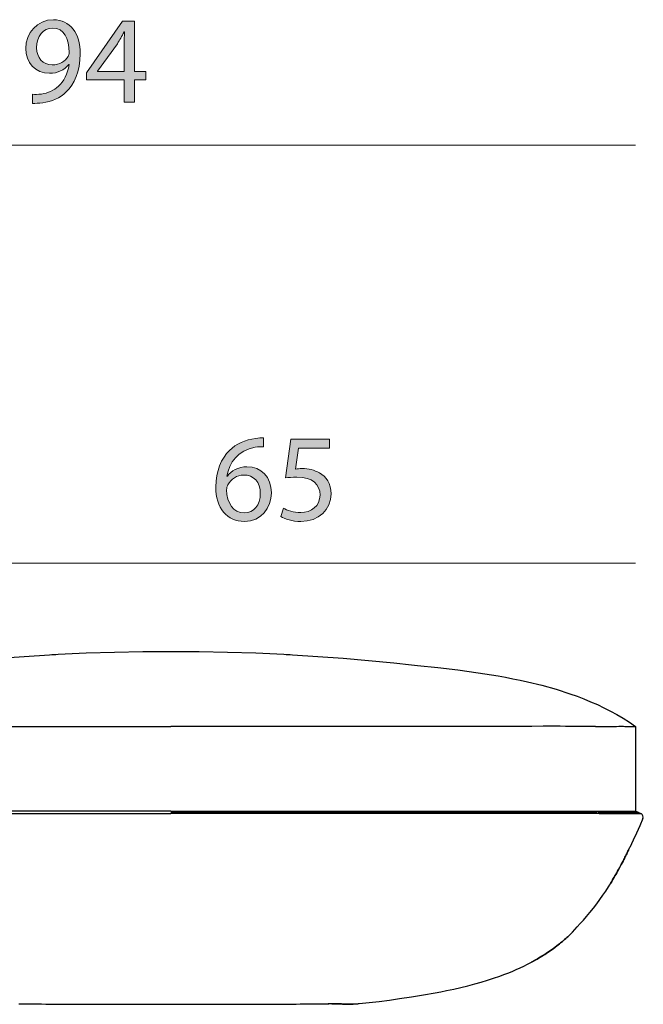
# Model space of a CAD drawing. Units: millimetres. Extents: x -780 to 1225, y -1416 to 360.
# Drawn here: x -214 to -150, y -477 to -376 of the extents above; entities that cross this region are included whole.
import ezdxf

# ---------------------------------------------------------------- set-up
doc = ezdxf.new("R2010")
doc.units = ezdxf.units.MM
doc.header["$MEASUREMENT"] = 0
doc.layers.add('Livello 2', color=7, linetype='Continuous', lineweight=0)

# ---------------------------------------------------------------- blocks, each defined once
blk = doc.blocks.new('Block_38')
at = {"layer": 'Livello 2', "true_color": 0x1d1d1b, "transparency": 33554687}
h = blk.add_hatch(color=250, dxfattribs=at)
h.dxf.hatch_style = 2
edge = h.paths.add_edge_path()
edge.add_spline(control_points=[(-189.47, -424.87), (-189.47, -423.68), (-190.15, -422.97), (-191.19, -422.97), (-191.86, -422.97), (-192.49, -423.39), (-192.8, -423.99), (-192.87, -424.12), (-192.93, -424.28), (-192.93, -424.49), (-192.9, -425.86), (-192.27, -426.87), (-191.1, -426.87), (-190.12, -426.87), (-189.47, -426.06), (-189.47, -424.87)], knot_values=[0, 0, 0, 0, 1, 1, 1, 2, 2, 2, 3, 3, 3, 4, 4, 4, 5, 5, 5, 5], degree=3, periodic=0)
edge = h.paths.add_edge_path()
edge.add_spline(control_points=[(-189.15, -420.07), (-189.38, -420.06), (-189.67, -420.07), (-189.99, -420.12), (-191.76, -420.42), (-192.7, -421.71), (-192.89, -423.08), (-192.89, -423.08), (-192.85, -423.08), (-192.85, -423.08), (-192.45, -422.56), (-191.76, -422.12), (-190.84, -422.12), (-189.37, -422.12), (-188.33, -423.18), (-188.33, -424.81), (-188.33, -426.33), (-189.37, -427.74), (-191.1, -427.74), (-192.87, -427.74), (-194.04, -426.36), (-194.04, -424.19), (-194.04, -422.56), (-193.45, -421.26), (-192.63, -420.44), (-191.94, -419.77), (-191.02, -419.34), (-189.97, -419.22), (-189.64, -419.16), (-189.35, -419.15), (-189.15, -419.15), (-189.15, -419.15), (-189.15, -420.07), (-189.15, -420.07)], knot_values=[0, 0, 0, 0, 1, 1, 1, 2, 2, 2, 3, 3, 3, 4, 4, 4, 5, 5, 5, 6, 6, 6, 7, 7, 7, 8, 8, 8, 9, 9, 9, 10, 10, 10, 11, 11, 11, 11], degree=3, periodic=0)
h = blk.add_hatch(color=250, dxfattribs=at)
h.dxf.hatch_style = 2
edge = h.paths.add_edge_path()
edge.add_spline(control_points=[(-182.37, -420.23), (-182.37, -420.23), (-185.54, -420.23), (-185.54, -420.23), (-185.54, -420.23), (-185.86, -422.36), (-185.86, -422.36), (-185.67, -422.34), (-185.49, -422.31), (-185.18, -422.31), (-184.54, -422.31), (-183.9, -422.45), (-183.39, -422.76), (-182.74, -423.13), (-182.2, -423.85), (-182.2, -424.9), (-182.2, -426.52), (-183.49, -427.74), (-185.3, -427.74), (-186.21, -427.74), (-186.97, -427.48), (-187.37, -427.23), (-187.37, -427.23), (-187.09, -426.37), (-187.09, -426.37), (-186.74, -426.58), (-186.06, -426.83), (-185.31, -426.83), (-184.25, -426.83), (-183.34, -426.14), (-183.34, -425.03), (-183.35, -423.95), (-184.07, -423.18), (-185.73, -423.18), (-186.21, -423.18), (-186.58, -423.23), (-186.88, -423.27), (-186.88, -423.27), (-186.35, -419.28), (-186.35, -419.28), (-186.35, -419.28), (-182.37, -419.28), (-182.37, -419.28), (-182.37, -419.28), (-182.37, -420.23), (-182.37, -420.23)], knot_values=[0, 0, 0, 0, 1, 1, 1, 2, 2, 2, 3, 3, 3, 4, 4, 4, 5, 5, 5, 6, 6, 6, 7, 7, 7, 8, 8, 8, 9, 9, 9, 10, 10, 10, 11, 11, 11, 12, 12, 12, 13, 13, 13, 14, 14, 14, 15, 15, 15, 15], degree=3, periodic=0)
at = {"layer": 'Livello 2'}
for points, knots in [([(-189.15, -420.07), (-189.38, -420.06), (-189.67, -420.07), (-189.99, -420.12), (-191.76, -420.42), (-192.7, -421.71), (-192.89, -423.08), (-192.89, -423.08), (-192.85, -423.08), (-192.85, -423.08), (-192.45, -422.56), (-191.76, -422.12), (-190.84, -422.12), (-189.37, -422.12), (-188.33, -423.18), (-188.33, -424.81), (-188.33, -426.33), (-189.37, -427.74), (-191.1, -427.74), (-192.87, -427.74), (-194.04, -426.36), (-194.04, -424.19), (-194.04, -422.56), (-193.45, -421.26), (-192.63, -420.44), (-191.94, -419.77), (-191.02, -419.34), (-189.97, -419.22), (-189.64, -419.16), (-189.35, -419.15), (-189.15, -419.15), (-189.15, -419.15), (-189.15, -420.07), (-189.15, -420.07)], [0, 0, 0, 0, 1, 1, 1, 2, 2, 2, 3, 3, 3, 4, 4, 4, 5, 5, 5, 6, 6, 6, 7, 7, 7, 8, 8, 8, 9, 9, 9, 10, 10, 10, 11, 11, 11, 11]), ([(-182.37, -420.23), (-182.37, -420.23), (-185.54, -420.23), (-185.54, -420.23), (-185.54, -420.23), (-185.86, -422.36), (-185.86, -422.36), (-185.67, -422.34), (-185.49, -422.31), (-185.18, -422.31), (-184.54, -422.31), (-183.9, -422.45), (-183.39, -422.76), (-182.74, -423.13), (-182.2, -423.85), (-182.2, -424.9), (-182.2, -426.52), (-183.49, -427.74), (-185.3, -427.74), (-186.21, -427.74), (-186.97, -427.48), (-187.37, -427.23), (-187.37, -427.23), (-187.09, -426.37), (-187.09, -426.37), (-186.74, -426.58), (-186.06, -426.83), (-185.31, -426.83), (-184.25, -426.83), (-183.34, -426.14), (-183.34, -425.03), (-183.35, -423.95), (-184.07, -423.18), (-185.73, -423.18), (-186.21, -423.18), (-186.58, -423.23), (-186.88, -423.27), (-186.88, -423.27), (-186.35, -419.28), (-186.35, -419.28), (-186.35, -419.28), (-182.37, -419.28), (-182.37, -419.28), (-182.37, -419.28), (-182.37, -420.23), (-182.37, -420.23)], [0, 0, 0, 0, 1, 1, 1, 2, 2, 2, 3, 3, 3, 4, 4, 4, 5, 5, 5, 6, 6, 6, 7, 7, 7, 8, 8, 8, 9, 9, 9, 10, 10, 10, 11, 11, 11, 12, 12, 12, 13, 13, 13, 14, 14, 14, 15, 15, 15, 15]), ([(-189.47, -424.87), (-189.47, -423.68), (-190.15, -422.97), (-191.19, -422.97), (-191.86, -422.97), (-192.49, -423.39), (-192.8, -423.99), (-192.87, -424.12), (-192.93, -424.28), (-192.93, -424.49), (-192.9, -425.86), (-192.27, -426.87), (-191.1, -426.87), (-190.12, -426.87), (-189.47, -426.06), (-189.47, -424.87)], [0, 0, 0, 0, 1, 1, 1, 2, 2, 2, 3, 3, 3, 4, 4, 4, 5, 5, 5, 5])]:
    blk.add_open_spline(points, degree=3, knots=knots, dxfattribs=at)
blk = doc.blocks.new('Block_39')
at = {"layer": 'Livello 2', "true_color": 0x1d1d1b, "transparency": 33554687}
h = blk.add_hatch(color=250, dxfattribs=at)
h.dxf.hatch_style = 2
edge = h.paths.add_edge_path()
edge.add_spline(control_points=[(-212.43, -379.09), (-212.43, -380.12), (-211.8, -380.85), (-210.83, -380.85), (-210.07, -380.85), (-209.49, -380.48), (-209.19, -379.98), (-209.13, -379.88), (-209.09, -379.75), (-209.09, -379.57), (-209.09, -378.15), (-209.61, -377.07), (-210.79, -377.07), (-211.75, -377.07), (-212.43, -377.91), (-212.43, -379.09)], knot_values=[0, 0, 0, 0, 1, 1, 1, 2, 2, 2, 3, 3, 3, 4, 4, 4, 5, 5, 5, 5], degree=3, periodic=0)
edge = h.paths.add_edge_path()
edge.add_spline(control_points=[(-212.84, -383.87), (-212.6, -383.9), (-212.31, -383.87), (-211.93, -383.84), (-211.28, -383.75), (-210.66, -383.48), (-210.19, -383.03), (-209.64, -382.53), (-209.24, -381.8), (-209.09, -380.82), (-209.09, -380.82), (-209.13, -380.82), (-209.13, -380.82), (-209.59, -381.38), (-210.25, -381.71), (-211.09, -381.71), (-212.58, -381.71), (-213.54, -380.59), (-213.54, -379.16), (-213.54, -377.59), (-212.4, -376.21), (-210.7, -376.21), (-209, -376.21), (-207.95, -377.59), (-207.95, -379.71), (-207.95, -381.55), (-208.56, -382.83), (-209.38, -383.62), (-210.02, -384.25), (-210.91, -384.63), (-211.8, -384.73), (-212.21, -384.8), (-212.57, -384.81), (-212.84, -384.8), (-212.84, -384.8), (-212.84, -383.87), (-212.84, -383.87)], knot_values=[0, 0, 0, 0, 1, 1, 1, 2, 2, 2, 3, 3, 3, 4, 4, 4, 5, 5, 5, 6, 6, 6, 7, 7, 7, 8, 8, 8, 9, 9, 9, 10, 10, 10, 11, 11, 11, 12, 12, 12, 12], degree=3, periodic=0)
h = blk.add_hatch(color=250, dxfattribs=at)
h.dxf.hatch_style = 2
edge = h.paths.add_edge_path()
edge.add_spline(control_points=[(-203.44, -381.52), (-203.44, -381.52), (-203.44, -378.74), (-203.44, -378.74), (-203.44, -378.31), (-203.43, -377.87), (-203.4, -377.44), (-203.4, -377.44), (-203.44, -377.44), (-203.44, -377.44), (-203.7, -377.92), (-203.9, -378.28), (-204.13, -378.67), (-204.13, -378.67), (-206.17, -381.49), (-206.17, -381.49), (-206.17, -381.49), (-206.17, -381.52), (-206.17, -381.52), (-206.17, -381.52), (-203.44, -381.52), (-203.44, -381.52)], knot_values=[0, 0, 0, 0, 1, 1, 1, 2, 2, 2, 3, 3, 3, 4, 4, 4, 5, 5, 5, 6, 6, 6, 7, 7, 7, 7], degree=3, periodic=0)
edge = h.paths.add_edge_path()
edge.add_spline(control_points=[(-203.44, -384.67), (-203.44, -384.67), (-203.44, -382.4), (-203.44, -382.4), (-203.44, -382.4), (-207.31, -382.4), (-207.31, -382.4), (-207.31, -382.4), (-207.31, -381.66), (-207.31, -381.66), (-207.31, -381.66), (-203.6, -376.35), (-203.6, -376.35), (-203.6, -376.35), (-202.38, -376.35), (-202.38, -376.35), (-202.38, -376.35), (-202.38, -381.52), (-202.38, -381.52), (-202.38, -381.52), (-201.22, -381.52), (-201.22, -381.52), (-201.22, -381.52), (-201.22, -382.4), (-201.22, -382.4), (-201.22, -382.4), (-202.38, -382.4), (-202.38, -382.4), (-202.38, -382.4), (-202.38, -384.67), (-202.38, -384.67), (-202.38, -384.67), (-203.44, -384.67), (-203.44, -384.67)], knot_values=[0, 0, 0, 0, 1, 1, 1, 2, 2, 2, 3, 3, 3, 4, 4, 4, 5, 5, 5, 6, 6, 6, 7, 7, 7, 8, 8, 8, 9, 9, 9, 10, 10, 10, 11, 11, 11, 11], degree=3, periodic=0)
at = {"layer": 'Livello 2'}
for points, knots in [([(-212.84, -383.87), (-212.6, -383.9), (-212.31, -383.87), (-211.93, -383.84), (-211.28, -383.75), (-210.66, -383.48), (-210.19, -383.03), (-209.64, -382.53), (-209.24, -381.8), (-209.09, -380.82), (-209.09, -380.82), (-209.13, -380.82), (-209.13, -380.82), (-209.59, -381.38), (-210.25, -381.71), (-211.09, -381.71), (-212.58, -381.71), (-213.54, -380.59), (-213.54, -379.16), (-213.54, -377.59), (-212.4, -376.21), (-210.7, -376.21), (-209, -376.21), (-207.95, -377.59), (-207.95, -379.71), (-207.95, -381.55), (-208.56, -382.83), (-209.38, -383.62), (-210.02, -384.25), (-210.91, -384.63), (-211.8, -384.73), (-212.21, -384.8), (-212.57, -384.81), (-212.84, -384.8), (-212.84, -384.8), (-212.84, -383.87), (-212.84, -383.87)], [0, 0, 0, 0, 1, 1, 1, 2, 2, 2, 3, 3, 3, 4, 4, 4, 5, 5, 5, 6, 6, 6, 7, 7, 7, 8, 8, 8, 9, 9, 9, 10, 10, 10, 11, 11, 11, 12, 12, 12, 12]), ([(-212.43, -379.09), (-212.43, -380.12), (-211.8, -380.85), (-210.83, -380.85), (-210.07, -380.85), (-209.49, -380.48), (-209.19, -379.98), (-209.13, -379.88), (-209.09, -379.75), (-209.09, -379.57), (-209.09, -378.15), (-209.61, -377.07), (-210.79, -377.07), (-211.75, -377.07), (-212.43, -377.91), (-212.43, -379.09)], [0, 0, 0, 0, 1, 1, 1, 2, 2, 2, 3, 3, 3, 4, 4, 4, 5, 5, 5, 5]), ([(-203.44, -384.67), (-203.44, -384.67), (-203.44, -382.4), (-203.44, -382.4), (-203.44, -382.4), (-207.31, -382.4), (-207.31, -382.4), (-207.31, -382.4), (-207.31, -381.66), (-207.31, -381.66), (-207.31, -381.66), (-203.6, -376.35), (-203.6, -376.35), (-203.6, -376.35), (-202.38, -376.35), (-202.38, -376.35), (-202.38, -376.35), (-202.38, -381.52), (-202.38, -381.52), (-202.38, -381.52), (-201.22, -381.52), (-201.22, -381.52), (-201.22, -381.52), (-201.22, -382.4), (-201.22, -382.4), (-201.22, -382.4), (-202.38, -382.4), (-202.38, -382.4), (-202.38, -382.4), (-202.38, -384.67), (-202.38, -384.67), (-202.38, -384.67), (-203.44, -384.67), (-203.44, -384.67)], [0, 0, 0, 0, 1, 1, 1, 2, 2, 2, 3, 3, 3, 4, 4, 4, 5, 5, 5, 6, 6, 6, 7, 7, 7, 8, 8, 8, 9, 9, 9, 10, 10, 10, 11, 11, 11, 11]), ([(-203.44, -381.52), (-203.44, -381.52), (-203.44, -378.74), (-203.44, -378.74), (-203.44, -378.31), (-203.43, -377.87), (-203.4, -377.44), (-203.4, -377.44), (-203.44, -377.44), (-203.44, -377.44), (-203.7, -377.92), (-203.9, -378.28), (-204.13, -378.67), (-204.13, -378.67), (-206.17, -381.49), (-206.17, -381.49), (-206.17, -381.49), (-206.17, -381.52), (-206.17, -381.52), (-206.17, -381.52), (-203.44, -381.52), (-203.44, -381.52)], [0, 0, 0, 0, 1, 1, 1, 2, 2, 2, 3, 3, 3, 4, 4, 4, 5, 5, 5, 6, 6, 6, 7, 7, 7, 7])]:
    blk.add_open_spline(points, degree=3, knots=knots, dxfattribs=at)

msp = doc.modelspace()

# ---------------------------------------------------------------- linework, layer by layer
at = {"layer": 'Livello 2', "color": 18, "lineweight": 18, "true_color": 0x010101}
for p, q in [((-264.27, -389.08), (-150.97, -389.08)), ((-234.28, -432.01), (-150.97, -432.01))]:
    msp.add_line(p, q, dxfattribs=at)
at = {"layer": 'Livello 2', "color": 18, "lineweight": 25, "true_color": 0x010101}
for p, q in [((-150.97, -448.79), (-150.97, -457.51)), ((-150.97, -448.79), (-150.97, -457.51)), ((-150.67, -457.64), (-150.97, -457.51)), ((-150.67, -457.64), (-150.97, -457.51)), ((-150.67, -457.64), (-150.4, -457.75)), ((-150.67, -457.64), (-150.4, -457.75)), ((-150.4, -457.75), (-150.4, -457.75)), ((-150.4, -457.75), (-150.4, -457.75))]:
    msp.add_line(p, q, dxfattribs=at)
for points in [[(-216.3, -441.79), (-213.69, -441.6), (-211.09, -441.43), (-210.87, -441.42), (-210.65, -441.4), (-210.44, -441.39), (-210.22, -441.38), (-207.33, -441.25), (-204.43, -441.15), (-201.53, -441.1), (-198.64, -441.08)], [(-216.3, -441.79), (-213.69, -441.6), (-211.09, -441.43), (-210.87, -441.42), (-210.65, -441.4), (-210.44, -441.39), (-210.22, -441.38), (-207.33, -441.25), (-204.43, -441.15), (-201.53, -441.1), (-198.64, -441.08)], [(-198.64, -441.08), (-195.74, -441.1), (-192.84, -441.15), (-189.94, -441.25), (-187.05, -441.38), (-186.83, -441.39), (-186.62, -441.4), (-186.4, -441.42), (-186.18, -441.43), (-183.58, -441.6), (-180.97, -441.79), (-178.37, -442.02), (-175.77, -442.27), (-175.16, -442.33), (-174.56, -442.39), (-173.95, -442.45), (-173.34, -442.52), (-171.27, -442.74), (-169.19, -442.99), (-167.12, -443.28), (-165.06, -443.61), (-164.31, -443.75), (-163.55, -443.89), (-162.8, -444.05), (-162.05, -444.21), (-160.58, -444.57), (-159.12, -444.98), (-157.69, -445.44), (-156.97, -445.69), (-156.27, -445.96), (-155.57, -446.25), (-154.88, -446.55), (-154.21, -446.87), (-153.54, -447.21), (-152.88, -447.58), (-152.23, -447.96), (-151.59, -448.36), (-150.97, -448.79)], [(-198.64, -441.08), (-195.74, -441.1), (-192.84, -441.15), (-189.94, -441.25), (-187.05, -441.38), (-186.83, -441.39), (-186.62, -441.4), (-186.4, -441.42), (-186.18, -441.43), (-183.58, -441.6), (-180.97, -441.79), (-178.37, -442.02), (-175.77, -442.27), (-175.16, -442.33), (-174.56, -442.39), (-173.95, -442.45), (-173.34, -442.52), (-171.27, -442.74), (-169.19, -442.99), (-167.12, -443.28), (-165.06, -443.61), (-164.31, -443.75), (-163.55, -443.89), (-162.8, -444.05), (-162.05, -444.21), (-160.58, -444.57), (-159.12, -444.98), (-157.69, -445.44), (-156.97, -445.69), (-156.27, -445.96), (-155.57, -446.25), (-154.88, -446.55), (-154.21, -446.87), (-153.54, -447.21), (-152.88, -447.58), (-152.23, -447.96), (-151.59, -448.36), (-150.97, -448.79)], [(-216.11, -448.79), (-213.35, -448.79), (-210.55, -448.79), (-207.56, -448.79), (-204.61, -448.79), (-201.64, -448.79), (-198.64, -448.79)], [(-155.06, -448.79), (-155.76, -448.79), (-156.51, -448.79), (-157.31, -448.79), (-158.16, -448.79), (-158.71, -448.78), (-159.27, -448.78), (-160.43, -448.78), (-161.6, -448.79), (-162.76, -448.79), (-164.43, -448.79), (-166.11, -448.79), (-167.79, -448.79), (-169.49, -448.79), (-171.03, -448.79), (-172.57, -448.79), (-174.12, -448.79), (-175.68, -448.79), (-177.07, -448.79), (-178.44, -448.79), (-181.16, -448.79), (-183.92, -448.79), (-186.72, -448.79), (-189.71, -448.79), (-192.67, -448.79), (-195.63, -448.79), (-198.64, -448.79)], [(-155.06, -448.79), (-154.41, -448.79), (-154.11, -448.79), (-153.83, -448.79), (-153.57, -448.79), (-153.33, -448.79), (-153.11, -448.79), (-152.91, -448.79), (-152.69, -448.78), (-152.5, -448.78), (-152.33, -448.78), (-152.19, -448.78), (-152.06, -448.79), (-151.96, -448.79), (-151.78, -448.79), (-151.59, -448.79), (-151.46, -448.79), (-151.36, -448.79), (-151.28, -448.79), (-151.22, -448.79), (-151.18, -448.79), (-151.14, -448.79), (-151.11, -448.79), (-151.06, -448.79), (-151.03, -448.79), (-151.01, -448.79), (-150.99, -448.79), (-150.98, -448.79), (-150.97, -448.79), (-150.97, -448.79), (-150.97, -448.79)], [(-198.64, -457.51), (-201.45, -457.51), (-204.26, -457.51), (-207.06, -457.51), (-209.86, -457.51), (-211.27, -457.51), (-212.68, -457.51), (-214.08, -457.51), (-215.49, -457.51)], [(-214.95, -457.75), (-213.79, -457.75), (-212.64, -457.75), (-211.49, -457.75), (-210.35, -457.75), (-209.2, -457.75), (-206.62, -457.75), (-204, -457.75), (-201.34, -457.75), (-198.64, -457.75)], [(-198.64, -457.51), (-195.82, -457.51), (-193.02, -457.51), (-190.21, -457.51), (-187.41, -457.51), (-186, -457.51), (-184.6, -457.51), (-183.19, -457.51), (-181.78, -457.51), (-180.37, -457.51), (-178.96, -457.51), (-177.56, -457.51), (-176.15, -457.51), (-175.45, -457.51), (-174.74, -457.51), (-174.04, -457.51), (-173.34, -457.51), (-172.64, -457.51), (-171.93, -457.51), (-171.23, -457.51), (-170.53, -457.51), (-169.83, -457.51), (-169.14, -457.51), (-168.44, -457.51), (-167.74, -457.51), (-167.4, -457.51), (-167.05, -457.51), (-166.7, -457.51), (-166.35, -457.51), (-166.01, -457.51), (-165.66, -457.51), (-165.32, -457.51), (-164.97, -457.51), (-164.62, -457.51), (-164.28, -457.51), (-163.94, -457.51), (-163.59, -457.51), (-163.25, -457.51), (-162.91, -457.51), (-162.56, -457.51), (-162.22, -457.51), (-161.88, -457.51), (-161.54, -457.51), (-161.21, -457.51), (-160.87, -457.51), (-160.54, -457.51), (-160.21, -457.51), (-159.88, -457.51), (-159.56, -457.5), (-159.24, -457.5), (-158.92, -457.51), (-158.6, -457.51), (-158.3, -457.51), (-157.99, -457.51), (-157.7, -457.51), (-157.4, -457.51), (-157.12, -457.51), (-156.57, -457.51), (-156.04, -457.51), (-155.54, -457.51), (-155.06, -457.51)], [(-198.64, -457.61), (-194.96, -457.61), (-191.27, -457.61), (-187.93, -457.61), (-184.59, -457.61), (-181.97, -457.61), (-179.36, -457.61), (-177.59, -457.61), (-175.83, -457.61), (-174.66, -457.61), (-173.48, -457.61), (-172.56, -457.61), (-171.64, -457.61), (-171.18, -457.61), (-170.72, -457.61), (-169.65, -457.61), (-168.58, -457.61), (-167.97, -457.61), (-167.35, -457.61), (-166.05, -457.61), (-164.76, -457.61), (-163.68, -457.61), (-162.6, -457.6), (-162.28, -457.6), (-161.96, -457.6), (-161, -457.6), (-160.05, -457.6), (-159.43, -457.6), (-158.81, -457.6), (-158.08, -457.6), (-157.38, -457.6), (-157.15, -457.6), (-156.93, -457.61), (-156.4, -457.61), (-155.89, -457.61), (-155.41, -457.61), (-154.95, -457.61)], [(-154.66, -457.75), (-155.22, -457.75), (-155.81, -457.75), (-156.44, -457.75), (-157.1, -457.75), (-157.17, -457.75), (-157.25, -457.75), (-157.33, -457.75), (-157.41, -457.75), (-157.49, -457.75), (-157.57, -457.75), (-157.65, -457.75), (-157.73, -457.75), (-158.22, -457.75), (-158.72, -457.75), (-159.22, -457.75), (-159.74, -457.75), (-159.92, -457.75), (-160.1, -457.75), (-160.28, -457.75), (-160.47, -457.75), (-160.65, -457.75), (-160.84, -457.75), (-161.03, -457.75), (-161.21, -457.75), (-161.58, -457.75), (-161.96, -457.75), (-162.33, -457.75), (-162.71, -457.75), (-162.99, -457.75), (-163.27, -457.75), (-163.56, -457.75), (-163.84, -457.75), (-164.13, -457.75), (-164.41, -457.75), (-164.69, -457.75), (-164.98, -457.75), (-165.12, -457.75), (-165.26, -457.75), (-165.41, -457.75), (-165.55, -457.75), (-165.97, -457.75), (-166.4, -457.75), (-166.82, -457.75), (-167.25, -457.75), (-167.53, -457.75), (-167.81, -457.75), (-168.1, -457.75), (-168.38, -457.75), (-168.66, -457.75), (-168.94, -457.75), (-169.22, -457.75), (-169.5, -457.75), (-170.62, -457.75), (-171.73, -457.75), (-172.85, -457.75), (-173.98, -457.75), (-174.27, -457.75), (-174.55, -457.75), (-174.84, -457.75), (-175.12, -457.75), (-175.26, -457.75), (-175.41, -457.75), (-175.55, -457.75), (-175.69, -457.75), (-175.84, -457.75), (-175.98, -457.75), (-176.13, -457.75), (-176.27, -457.75), (-177.42, -457.75), (-178.57, -457.75), (-179.71, -457.75), (-180.85, -457.75), (-182.53, -457.75), (-184.19, -457.75), (-185.84, -457.75), (-187.47, -457.75), (-187.75, -457.75), (-188.02, -457.75), (-188.28, -457.75), (-188.56, -457.75), (-189.66, -457.75), (-190.75, -457.75), (-191.85, -457.75), (-192.95, -457.75), (-194.34, -457.75), (-195.75, -457.75), (-197.19, -457.75), (-198.64, -457.75)], [(-155.06, -457.51), (-154.59, -457.51), (-154.15, -457.51), (-153.75, -457.51), (-153.39, -457.51), (-153.09, -457.51), (-152.82, -457.51), (-152.59, -457.51), (-152.39, -457.5), (-152.24, -457.51), (-152.1, -457.51), (-151.98, -457.51), (-151.88, -457.51), (-151.79, -457.51), (-151.71, -457.51), (-151.65, -457.51), (-151.59, -457.51), (-151.52, -457.51), (-151.47, -457.51), (-151.42, -457.51), (-151.38, -457.51), (-151.33, -457.51), (-151.29, -457.51), (-151.25, -457.51), (-151.22, -457.51), (-151.2, -457.51), (-151.18, -457.51), (-151.16, -457.51), (-151.14, -457.51), (-151.12, -457.51), (-151.1, -457.51), (-151.09, -457.51), (-151.07, -457.51), (-151.05, -457.51), (-151.04, -457.51), (-151.02, -457.51), (-151.01, -457.51), (-150.99, -457.51), (-150.98, -457.51), (-150.97, -457.51), (-150.97, -457.51)], [(-150.67, -457.64), (-150.67, -457.64), (-150.67, -457.64), (-150.67, -457.64), (-150.67, -457.64), (-150.67, -457.64), (-150.67, -457.64), (-150.68, -457.64), (-150.68, -457.64), (-150.68, -457.64), (-150.69, -457.64), (-150.7, -457.64), (-150.71, -457.64), (-150.72, -457.64), (-150.74, -457.64), (-150.77, -457.64), (-150.79, -457.64), (-150.8, -457.64), (-150.81, -457.64), (-150.82, -457.64), (-150.83, -457.64), (-150.84, -457.64), (-150.86, -457.64), (-150.87, -457.64), (-150.89, -457.64), (-150.89, -457.64), (-150.9, -457.64), (-150.91, -457.64), (-150.91, -457.64), (-150.92, -457.64), (-150.93, -457.64), (-150.94, -457.64), (-150.95, -457.64), (-150.96, -457.64), (-150.98, -457.64), (-151, -457.64), (-151.02, -457.64), (-151.06, -457.64), (-151.1, -457.64), (-151.14, -457.64), (-151.19, -457.64), (-151.26, -457.64), (-151.34, -457.64), (-151.43, -457.63), (-151.54, -457.63), (-151.6, -457.63), (-151.67, -457.63), (-151.74, -457.63), (-151.83, -457.63), (-151.86, -457.63), (-151.89, -457.63), (-151.92, -457.63), (-151.96, -457.63), (-151.99, -457.63), (-152.03, -457.63), (-152.07, -457.63), (-152.11, -457.63), (-152.23, -457.63), (-152.38, -457.63), (-152.54, -457.63), (-152.71, -457.63), (-152.77, -457.63), (-152.84, -457.63), (-152.9, -457.63), (-152.97, -457.63), (-153.06, -457.63), (-153.16, -457.63), (-153.26, -457.63), (-153.37, -457.64), (-153.53, -457.64), (-153.7, -457.64), (-153.87, -457.64), (-154.06, -457.64), (-154.15, -457.64), (-154.25, -457.64), (-154.34, -457.64), (-154.44, -457.64), (-154.51, -457.64), (-154.58, -457.64), (-154.64, -457.64), (-154.71, -457.64), (-154.75, -457.64), (-154.78, -457.64), (-154.81, -457.64), (-154.85, -457.64)], [(-150.67, -457.64), (-150.67, -457.64), (-150.67, -457.64), (-150.67, -457.64), (-150.67, -457.64), (-150.67, -457.64), (-150.67, -457.64), (-150.68, -457.64), (-150.68, -457.64), (-150.68, -457.64), (-150.69, -457.64), (-150.7, -457.64), (-150.71, -457.64), (-150.72, -457.64), (-150.74, -457.64), (-150.77, -457.64), (-150.79, -457.64), (-150.8, -457.64), (-150.81, -457.64), (-150.82, -457.64), (-150.83, -457.64), (-150.84, -457.64), (-150.86, -457.64), (-150.87, -457.64), (-150.89, -457.64), (-150.89, -457.64), (-150.9, -457.64), (-150.91, -457.64), (-150.91, -457.64), (-150.92, -457.64), (-150.93, -457.64), (-150.94, -457.64), (-150.95, -457.64), (-150.96, -457.64), (-150.98, -457.64), (-151, -457.64), (-151.02, -457.64), (-151.06, -457.64), (-151.1, -457.64), (-151.14, -457.64), (-151.19, -457.64), (-151.26, -457.64), (-151.34, -457.64), (-151.43, -457.63), (-151.54, -457.63), (-151.6, -457.63), (-151.67, -457.63), (-151.74, -457.63), (-151.83, -457.63), (-151.86, -457.63), (-151.89, -457.63), (-151.92, -457.63), (-151.96, -457.63), (-151.99, -457.63), (-152.03, -457.63), (-152.07, -457.63), (-152.11, -457.63), (-152.23, -457.63), (-152.38, -457.63), (-152.54, -457.63), (-152.71, -457.63), (-152.77, -457.63), (-152.84, -457.63), (-152.9, -457.63), (-152.97, -457.63), (-153.06, -457.63), (-153.16, -457.63), (-153.26, -457.63), (-153.37, -457.64), (-153.53, -457.64), (-153.7, -457.64), (-153.87, -457.64), (-154.06, -457.64), (-154.15, -457.64), (-154.25, -457.64), (-154.34, -457.64), (-154.44, -457.64), (-154.51, -457.64), (-154.58, -457.64), (-154.64, -457.64), (-154.71, -457.64), (-154.75, -457.64), (-154.78, -457.64), (-154.81, -457.64), (-154.85, -457.64)], [(-154.85, -457.64), (-154.8, -457.66), (-154.75, -457.69), (-154.71, -457.72), (-154.66, -457.75)], [(-150.58, -457.75), (-150.59, -457.75), (-150.59, -457.75), (-150.59, -457.75), (-150.6, -457.75), (-150.63, -457.75), (-150.66, -457.75), (-150.7, -457.75), (-150.74, -457.75), (-150.77, -457.75), (-150.79, -457.75), (-150.82, -457.75), (-150.85, -457.75), (-150.87, -457.75), (-150.88, -457.75), (-150.9, -457.75), (-150.92, -457.75), (-150.94, -457.75), (-150.96, -457.75), (-150.98, -457.75), (-151, -457.75), (-151.03, -457.75), (-151.07, -457.75), (-151.11, -457.75), (-151.16, -457.75), (-151.18, -457.75), (-151.2, -457.75), (-151.23, -457.75), (-151.25, -457.75), (-151.28, -457.75), (-151.31, -457.75), (-151.34, -457.75), (-151.37, -457.75), (-151.42, -457.75), (-151.48, -457.75), (-151.54, -457.75), (-151.6, -457.75), (-151.67, -457.75), (-151.74, -457.75), (-151.82, -457.75), (-151.91, -457.75), (-152, -457.75), (-152.1, -457.75), (-152.21, -457.75), (-152.32, -457.75), (-152.44, -457.75), (-152.58, -457.75), (-152.72, -457.75), (-152.86, -457.75), (-153.05, -457.75), (-153.25, -457.75), (-153.46, -457.75), (-153.68, -457.75), (-153.88, -457.75), (-154.09, -457.75), (-154.31, -457.75), (-154.53, -457.75), (-154.56, -457.75), (-154.59, -457.75), (-154.63, -457.75), (-154.66, -457.75)], [(-150.58, -457.75), (-150.59, -457.75), (-150.59, -457.75), (-150.59, -457.75), (-150.6, -457.75), (-150.63, -457.75), (-150.66, -457.75), (-150.7, -457.75), (-150.74, -457.75), (-150.77, -457.75), (-150.79, -457.75), (-150.82, -457.75), (-150.85, -457.75), (-150.87, -457.75), (-150.88, -457.75), (-150.9, -457.75), (-150.92, -457.75), (-150.94, -457.75), (-150.96, -457.75), (-150.98, -457.75), (-151, -457.75), (-151.03, -457.75), (-151.07, -457.75), (-151.11, -457.75), (-151.16, -457.75), (-151.18, -457.75), (-151.2, -457.75), (-151.23, -457.75), (-151.25, -457.75), (-151.28, -457.75), (-151.31, -457.75), (-151.34, -457.75), (-151.37, -457.75), (-151.42, -457.75), (-151.48, -457.75), (-151.54, -457.75), (-151.6, -457.75), (-151.67, -457.75), (-151.74, -457.75), (-151.82, -457.75), (-151.91, -457.75), (-152, -457.75), (-152.1, -457.75), (-152.21, -457.75), (-152.32, -457.75), (-152.44, -457.75), (-152.58, -457.75), (-152.72, -457.75), (-152.86, -457.75), (-153.05, -457.75), (-153.25, -457.75), (-153.46, -457.75), (-153.68, -457.75), (-153.88, -457.75), (-154.09, -457.75), (-154.31, -457.75), (-154.53, -457.75), (-154.56, -457.75), (-154.59, -457.75), (-154.63, -457.75), (-154.66, -457.75)], [(-154.66, -457.75), (-154.18, -457.75), (-153.73, -457.75), (-153.32, -457.75), (-152.95, -457.75), (-152.87, -457.75), (-152.78, -457.75), (-152.7, -457.75), (-152.62, -457.75), (-152.54, -457.75), (-152.47, -457.75), (-152.4, -457.75), (-152.33, -457.75), (-152.22, -457.75), (-152.12, -457.75), (-152.03, -457.75), (-151.94, -457.75), (-151.86, -457.75), (-151.78, -457.75), (-151.71, -457.75), (-151.64, -457.75), (-151.56, -457.75), (-151.49, -457.75), (-151.42, -457.75), (-151.35, -457.75), (-151.29, -457.75), (-151.24, -457.75), (-151.19, -457.75), (-151.15, -457.75), (-151.1, -457.75), (-151.06, -457.75), (-151.03, -457.75), (-150.99, -457.75), (-150.98, -457.75), (-150.96, -457.75), (-150.94, -457.75), (-150.93, -457.75), (-150.92, -457.75), (-150.9, -457.75), (-150.89, -457.75), (-150.88, -457.75), (-150.86, -457.75), (-150.84, -457.75), (-150.82, -457.75), (-150.81, -457.75), (-150.79, -457.75), (-150.78, -457.75), (-150.76, -457.75), (-150.75, -457.75), (-150.7, -457.75), (-150.66, -457.75), (-150.62, -457.75), (-150.59, -457.75), (-150.59, -457.75), (-150.58, -457.75), (-150.57, -457.75), (-150.57, -457.75), (-150.56, -457.75), (-150.55, -457.75), (-150.55, -457.75), (-150.54, -457.75), (-150.54, -457.75), (-150.54, -457.75), (-150.53, -457.75), (-150.53, -457.75), (-150.53, -457.75), (-150.53, -457.75), (-150.52, -457.75), (-150.52, -457.75), (-150.5, -457.75), (-150.48, -457.75), (-150.46, -457.75), (-150.45, -457.75), (-150.44, -457.75), (-150.43, -457.75), (-150.42, -457.75), (-150.42, -457.75), (-150.41, -457.75), (-150.41, -457.75), (-150.4, -457.75), (-150.4, -457.75), (-150.4, -457.75), (-150.4, -457.75), (-150.4, -457.75), (-150.4, -457.75)], [(-150.82, -457.61), (-150.82, -457.61), (-150.81, -457.61)], [(-150.67, -457.64), (-150.7, -457.62), (-150.74, -457.61), (-150.78, -457.61), (-150.81, -457.61)], [(-150.81, -457.61), (-150.81, -457.61), (-150.81, -457.61)], [(-150.67, -457.64), (-150.7, -457.62), (-150.74, -457.61), (-150.78, -457.61), (-150.81, -457.61)], [(-150.2, -458.24), (-150.17, -458.1), (-150.2, -457.96), (-150.28, -457.83), (-150.4, -457.75)], [(-150.2, -458.24), (-150.17, -458.1), (-150.2, -457.96), (-150.28, -457.83), (-150.4, -457.75)], [(-150.2, -458.24), (-150.53, -459), (-150.86, -459.75), (-151.2, -460.48), (-151.55, -461.21)], [(-151.55, -461.21), (-151.58, -461.27), (-151.61, -461.34), (-151.64, -461.39), (-151.67, -461.45), (-151.68, -461.47), (-151.69, -461.49), (-151.75, -461.62), (-151.82, -461.77), (-151.87, -461.87), (-151.93, -461.98), (-151.96, -462.04), (-152, -462.12), (-152.05, -462.22), (-152.11, -462.34), (-152.18, -462.47), (-152.25, -462.62), (-152.34, -462.79), (-152.44, -462.98), (-152.58, -463.24), (-152.71, -463.48), (-152.82, -463.67), (-152.9, -463.82), (-153, -463.99), (-153.08, -464.14), (-153.15, -464.26), (-153.22, -464.37), (-153.32, -464.55), (-153.41, -464.71), (-153.48, -464.82), (-153.54, -464.91), (-153.58, -464.98), (-153.62, -465.05), (-153.64, -465.09), (-153.67, -465.13), (-153.69, -465.16), (-153.71, -465.19), (-153.75, -465.26), (-153.8, -465.34)], [(-153.8, -465.34), (-153.75, -465.26), (-153.71, -465.19), (-153.69, -465.16), (-153.67, -465.13), (-153.64, -465.09), (-153.62, -465.05), (-153.58, -464.98), (-153.54, -464.91), (-153.48, -464.82), (-153.41, -464.71), (-153.32, -464.55), (-153.22, -464.37), (-153.15, -464.26), (-153.08, -464.14), (-153, -463.99), (-152.9, -463.82), (-152.82, -463.67), (-152.71, -463.48), (-152.58, -463.24), (-152.44, -462.98), (-152.34, -462.79), (-152.25, -462.62), (-152.18, -462.47), (-152.11, -462.34), (-152.05, -462.22), (-152, -462.12), (-151.96, -462.04), (-151.93, -461.98), (-151.87, -461.87), (-151.82, -461.77), (-151.75, -461.62), (-151.69, -461.49), (-151.68, -461.47), (-151.67, -461.45), (-151.64, -461.39), (-151.61, -461.34), (-151.58, -461.27), (-151.55, -461.21)], [(-157.91, -470.39), (-158, -470.47), (-158.11, -470.57), (-158.24, -470.68), (-158.38, -470.8), (-158.46, -470.87), (-158.56, -470.94), (-158.66, -471.03), (-158.77, -471.12), (-158.89, -471.22), (-159.04, -471.33), (-159.22, -471.47), (-159.43, -471.62), (-159.8, -471.89), (-160.13, -472.11), (-160.28, -472.2), (-160.4, -472.28), (-160.51, -472.35), (-160.59, -472.4), (-160.76, -472.5), (-160.92, -472.6), (-161.07, -472.68), (-161.2, -472.76), (-161.21, -472.77), (-161.23, -472.78), (-161.25, -472.79), (-161.27, -472.8), (-161.29, -472.81), (-161.32, -472.82), (-161.34, -472.84), (-161.36, -472.85), (-161.39, -472.86), (-161.41, -472.88), (-161.44, -472.89), (-161.47, -472.91), (-161.51, -472.93), (-161.56, -472.96), (-161.6, -472.98), (-161.64, -473)], [(-179.32, -477.26), (-178.3, -477.15), (-177.26, -477.03), (-176.21, -476.89), (-175.18, -476.75), (-173.95, -476.57), (-172.74, -476.37), (-171.53, -476.15), (-170.93, -476.04), (-170.35, -475.92), (-169.61, -475.76), (-168.89, -475.6), (-168.16, -475.42), (-167.45, -475.23), (-166.81, -475.05), (-166.17, -474.86), (-165.53, -474.65), (-164.89, -474.43), (-164.47, -474.28), (-164.06, -474.12), (-163.64, -473.95), (-163.22, -473.77), (-162.82, -473.59), (-162.43, -473.41), (-162.04, -473.21), (-161.64, -473)], [(-179.32, -477.26), (-178.3, -477.15), (-177.26, -477.03), (-176.21, -476.89), (-175.18, -476.75), (-173.95, -476.57), (-172.74, -476.37), (-171.53, -476.15), (-170.93, -476.04), (-170.35, -475.92), (-169.61, -475.76), (-168.89, -475.6), (-168.16, -475.42), (-167.45, -475.23), (-166.81, -475.05), (-166.17, -474.86), (-165.53, -474.65), (-164.89, -474.43), (-164.47, -474.28), (-164.06, -474.12), (-163.64, -473.95), (-163.22, -473.77), (-162.82, -473.59), (-162.43, -473.41), (-162.04, -473.21), (-161.64, -473)], [(-214.24, -477.28), (-214.14, -477.28), (-213.94, -477.28), (-213.72, -477.28), (-213.5, -477.28), (-213.28, -477.28), (-212.84, -477.29), (-212.39, -477.29), (-211.93, -477.3), (-211.47, -477.31)], [(-214.24, -477.28), (-214.14, -477.28), (-213.94, -477.28), (-213.72, -477.28), (-213.5, -477.28), (-213.28, -477.28), (-212.84, -477.29), (-212.39, -477.29), (-211.93, -477.3), (-211.47, -477.31)], [(-211.47, -477.31), (-210.47, -477.32), (-209.47, -477.33), (-208.48, -477.33), (-207.5, -477.33)], [(-211.47, -477.31), (-210.47, -477.32), (-209.47, -477.33), (-208.48, -477.33), (-207.5, -477.33)], [(-189.77, -477.33), (-188.79, -477.33), (-187.8, -477.33), (-186.81, -477.32), (-185.8, -477.31)], [(-189.77, -477.33), (-188.79, -477.33), (-187.8, -477.33), (-186.81, -477.32), (-185.8, -477.31)], [(-185.8, -477.31), (-185.38, -477.3), (-184.97, -477.29), (-184.56, -477.29), (-184.16, -477.28), (-183.99, -477.28), (-183.81, -477.28), (-183.64, -477.28), (-183.47, -477.28), (-183.38, -477.28), (-183.3, -477.28), (-183.21, -477.28), (-183.13, -477.28), (-183.04, -477.28), (-182.95, -477.28), (-182.86, -477.28), (-182.78, -477.28), (-182.73, -477.28), (-182.69, -477.28), (-182.65, -477.28), (-182.61, -477.28), (-182.58, -477.28), (-182.55, -477.28), (-182.52, -477.28), (-182.49, -477.28), (-182.49, -477.28), (-182.48, -477.28), (-182.48, -477.28), (-182.47, -477.28), (-182.47, -477.28), (-182.46, -477.28), (-182.46, -477.28), (-182.45, -477.28)], [(-185.8, -477.31), (-185.38, -477.3), (-184.97, -477.29), (-184.56, -477.29), (-184.16, -477.28), (-183.99, -477.28), (-183.81, -477.28), (-183.64, -477.28), (-183.47, -477.28), (-183.38, -477.28), (-183.3, -477.28), (-183.21, -477.28), (-183.13, -477.28), (-183.04, -477.28), (-182.95, -477.28), (-182.86, -477.28), (-182.78, -477.28), (-182.73, -477.28), (-182.69, -477.28), (-182.65, -477.28), (-182.61, -477.28), (-182.58, -477.28), (-182.55, -477.28), (-182.52, -477.28), (-182.49, -477.28), (-182.49, -477.28), (-182.48, -477.28), (-182.48, -477.28), (-182.47, -477.28), (-182.47, -477.28), (-182.46, -477.28), (-182.46, -477.28), (-182.45, -477.28)], [(-182.47, -477.28), (-182.48, -477.28), (-182.48, -477.28), (-182.49, -477.28), (-182.49, -477.28)], [(-182.47, -477.28), (-182.48, -477.28), (-182.48, -477.28), (-182.49, -477.28), (-182.49, -477.28)], [(-182.45, -477.28), (-182.46, -477.28), (-182.46, -477.28), (-182.47, -477.28), (-182.47, -477.28)], [(-181.14, -477.3), (-181.14, -477.3), (-181.14, -477.3), (-181.15, -477.3), (-181.17, -477.29), (-181.19, -477.29), (-181.21, -477.29), (-181.34, -477.29), (-181.52, -477.28), (-181.58, -477.28), (-181.64, -477.28), (-181.76, -477.28), (-181.9, -477.28), (-181.94, -477.28), (-181.98, -477.28), (-182.04, -477.28), (-182.11, -477.28), (-182.14, -477.28), (-182.17, -477.28), (-182.2, -477.28), (-182.24, -477.28), (-182.35, -477.28), (-182.47, -477.28)], [(-182.45, -477.28), (-182.46, -477.28), (-182.46, -477.28), (-182.47, -477.28), (-182.47, -477.28)], [(-181.14, -477.3), (-181.14, -477.3), (-181.14, -477.3), (-181.15, -477.3), (-181.17, -477.29), (-181.19, -477.29), (-181.21, -477.29), (-181.34, -477.29), (-181.52, -477.28), (-181.58, -477.28), (-181.64, -477.28), (-181.76, -477.28), (-181.9, -477.28), (-181.94, -477.28), (-181.98, -477.28), (-182.04, -477.28), (-182.11, -477.28), (-182.14, -477.28), (-182.17, -477.28), (-182.2, -477.28), (-182.24, -477.28), (-182.35, -477.28), (-182.47, -477.28)], [(-182.33, -477.26), (-182.33, -477.26), (-182.32, -477.26), (-182.32, -477.26), (-182.31, -477.26), (-182.3, -477.26), (-182.29, -477.26), (-182.28, -477.26), (-182.26, -477.26), (-182.25, -477.26), (-182.23, -477.26), (-182.21, -477.26), (-182.19, -477.26), (-182.16, -477.26), (-182.13, -477.27), (-182.09, -477.27), (-182.06, -477.27), (-182.04, -477.27), (-182.02, -477.27), (-182, -477.27), (-181.97, -477.27), (-181.93, -477.27), (-181.88, -477.27), (-181.84, -477.27), (-181.8, -477.27), (-181.76, -477.27), (-181.72, -477.27), (-181.68, -477.27), (-181.64, -477.27), (-181.6, -477.27), (-181.56, -477.27), (-181.52, -477.27), (-181.48, -477.27), (-181.45, -477.27), (-181.41, -477.27), (-181.38, -477.27), (-181.34, -477.27), (-181.23, -477.27), (-181.12, -477.27), (-181.02, -477.27), (-180.93, -477.27), (-180.82, -477.27), (-180.73, -477.27), (-180.63, -477.27), (-180.55, -477.27), (-180.41, -477.27), (-180.29, -477.27), (-180.19, -477.27), (-180.09, -477.27), (-179.98, -477.27), (-179.88, -477.27), (-179.79, -477.27), (-179.71, -477.27), (-179.63, -477.27), (-179.56, -477.27), (-179.5, -477.27), (-179.45, -477.27), (-179.41, -477.26), (-179.39, -477.26), (-179.37, -477.26), (-179.35, -477.26), (-179.34, -477.26), (-179.33, -477.26), (-179.33, -477.26), (-179.33, -477.26), (-179.32, -477.26), (-179.32, -477.26), (-179.32, -477.26), (-179.32, -477.26)], [(-182.33, -477.26), (-182.33, -477.26), (-182.32, -477.26), (-182.32, -477.26), (-182.31, -477.26), (-182.3, -477.26), (-182.29, -477.26), (-182.28, -477.26), (-182.26, -477.26), (-182.25, -477.26), (-182.23, -477.26), (-182.21, -477.26), (-182.19, -477.26), (-182.16, -477.26), (-182.13, -477.27), (-182.09, -477.27), (-182.06, -477.27), (-182.04, -477.27), (-182.02, -477.27), (-182, -477.27), (-181.97, -477.27), (-181.93, -477.27), (-181.88, -477.27), (-181.84, -477.27), (-181.8, -477.27), (-181.76, -477.27), (-181.72, -477.27), (-181.68, -477.27), (-181.64, -477.27), (-181.6, -477.27), (-181.56, -477.27), (-181.52, -477.27), (-181.48, -477.27), (-181.45, -477.27), (-181.41, -477.27), (-181.38, -477.27), (-181.34, -477.27), (-181.23, -477.27), (-181.12, -477.27), (-181.02, -477.27), (-180.93, -477.27), (-180.82, -477.27), (-180.73, -477.27), (-180.63, -477.27), (-180.55, -477.27), (-180.41, -477.27), (-180.29, -477.27), (-180.19, -477.27), (-180.09, -477.27), (-179.98, -477.27), (-179.88, -477.27), (-179.79, -477.27), (-179.71, -477.27), (-179.63, -477.27), (-179.56, -477.27), (-179.5, -477.27), (-179.45, -477.27), (-179.41, -477.26), (-179.39, -477.26), (-179.37, -477.26), (-179.35, -477.26), (-179.34, -477.26), (-179.33, -477.26), (-179.33, -477.26), (-179.33, -477.26), (-179.32, -477.26), (-179.32, -477.26), (-179.32, -477.26), (-179.32, -477.26)], [(-181.22, -477.27), (-181.21, -477.27), (-181.21, -477.27), (-181.19, -477.28), (-181.18, -477.29), (-181.17, -477.29), (-181.16, -477.29), (-181.15, -477.29), (-181.14, -477.3)], [(-181.22, -477.27), (-181.21, -477.27), (-181.21, -477.27), (-181.19, -477.28), (-181.18, -477.29), (-181.17, -477.29), (-181.16, -477.29), (-181.15, -477.29), (-181.14, -477.3)], [(-181.03, -477.33), (-181.09, -477.33), (-181.15, -477.31), (-181.16, -477.3), (-181.17, -477.3), (-181.18, -477.3), (-181.19, -477.29)], [(-181.03, -477.33), (-181.09, -477.33), (-181.15, -477.31), (-181.16, -477.3), (-181.17, -477.3), (-181.18, -477.3), (-181.19, -477.29)], [(-180.56, -477.33), (-179.94, -477.31), (-179.32, -477.26)], [(-180.56, -477.33), (-179.94, -477.31), (-179.32, -477.26)], [(-207.5, -477.33), (-207.26, -477.33), (-207.01, -477.33), (-206.77, -477.33), (-206.52, -477.33), (-205.69, -477.33), (-204.87, -477.33), (-204.04, -477.33), (-203.22, -477.33), (-202.07, -477.33), (-200.92, -477.33), (-199.78, -477.33), (-198.64, -477.33), (-198.64, -477.33), (-198.64, -477.33), (-198.64, -477.33), (-198.64, -477.33)], [(-207.5, -477.33), (-207.26, -477.33), (-207.01, -477.33), (-206.77, -477.33), (-206.52, -477.33), (-205.69, -477.33), (-204.87, -477.33), (-204.04, -477.33), (-203.22, -477.33), (-202.07, -477.33), (-200.92, -477.33), (-199.78, -477.33), (-198.64, -477.33), (-198.64, -477.33), (-198.64, -477.33), (-198.64, -477.33), (-198.64, -477.33)], [(-198.64, -477.33), (-198.6, -477.33), (-198.56, -477.33), (-198.53, -477.33), (-198.49, -477.33), (-198.46, -477.33), (-198.42, -477.33), (-198.38, -477.33), (-198.35, -477.33), (-197.84, -477.33), (-197.33, -477.33), (-196.82, -477.33), (-196.31, -477.33), (-195.56, -477.33), (-194.81, -477.33), (-194.06, -477.33), (-193.3, -477.33), (-192.66, -477.33), (-192.02, -477.33), (-191.38, -477.33), (-190.73, -477.33), (-190.49, -477.33), (-190.25, -477.33), (-190.01, -477.33), (-189.77, -477.33)], [(-198.64, -477.33), (-198.6, -477.33), (-198.56, -477.33), (-198.53, -477.33), (-198.49, -477.33), (-198.46, -477.33), (-198.42, -477.33), (-198.38, -477.33), (-198.35, -477.33), (-197.84, -477.33), (-197.33, -477.33), (-196.82, -477.33), (-196.31, -477.33), (-195.56, -477.33), (-194.81, -477.33), (-194.06, -477.33), (-193.3, -477.33), (-192.66, -477.33), (-192.02, -477.33), (-191.38, -477.33), (-190.73, -477.33), (-190.49, -477.33), (-190.25, -477.33), (-190.01, -477.33), (-189.77, -477.33)], [(-181.03, -477.33), (-181.01, -477.33), (-180.99, -477.33), (-180.97, -477.33), (-180.95, -477.33), (-180.91, -477.33), (-180.87, -477.33), (-180.84, -477.33), (-180.8, -477.33), (-180.77, -477.33), (-180.74, -477.33), (-180.71, -477.33), (-180.69, -477.33), (-180.63, -477.33), (-180.59, -477.33), (-180.57, -477.33), (-180.56, -477.33)], [(-181.03, -477.33), (-181.01, -477.33), (-180.99, -477.33), (-180.97, -477.33), (-180.95, -477.33), (-180.91, -477.33), (-180.87, -477.33), (-180.84, -477.33), (-180.8, -477.33), (-180.77, -477.33), (-180.74, -477.33), (-180.71, -477.33), (-180.69, -477.33), (-180.63, -477.33), (-180.59, -477.33), (-180.57, -477.33), (-180.56, -477.33)]]:
    msp.add_lwpolyline(points, dxfattribs=at)
msp.add_open_spline([(-161.64, -473), (-161.64, -473), (-161.6, -472.98), (-161.6, -472.98), (-161.6, -472.98), (-161.56, -472.96), (-161.56, -472.96), (-161.56, -472.96), (-161.51, -472.93), (-161.51, -472.93), (-161.51, -472.93), (-161.47, -472.91), (-161.47, -472.91), (-161.47, -472.91), (-161.44, -472.89), (-161.44, -472.89), (-161.44, -472.89), (-161.41, -472.88), (-161.41, -472.88), (-161.41, -472.88), (-161.39, -472.86), (-161.39, -472.86), (-161.39, -472.86), (-161.36, -472.85), (-161.36, -472.85), (-161.36, -472.85), (-161.34, -472.84), (-161.34, -472.84), (-161.34, -472.84), (-161.32, -472.82), (-161.32, -472.82), (-161.32, -472.82), (-161.29, -472.81), (-161.29, -472.81), (-161.29, -472.81), (-161.27, -472.8), (-161.27, -472.8), (-161.27, -472.8), (-161.25, -472.79), (-161.25, -472.79), (-161.25, -472.79), (-161.23, -472.78), (-161.23, -472.78), (-161.23, -472.78), (-161.21, -472.77), (-161.21, -472.77), (-161.21, -472.77), (-161.2, -472.76), (-161.2, -472.76), (-161.2, -472.76), (-161.07, -472.68), (-161.07, -472.68), (-161.07, -472.68), (-160.92, -472.6), (-160.92, -472.6), (-160.92, -472.6), (-160.76, -472.5), (-160.76, -472.5), (-160.76, -472.5), (-160.59, -472.4), (-160.59, -472.4), (-160.59, -472.4), (-160.51, -472.35), (-160.51, -472.35), (-160.51, -472.35), (-160.4, -472.28), (-160.4, -472.28), (-160.4, -472.28), (-160.28, -472.2), (-160.28, -472.2), (-160.28, -472.2), (-160.13, -472.11), (-160.13, -472.11), (-160.13, -472.11), (-159.8, -471.89), (-159.8, -471.89), (-159.8, -471.89), (-159.43, -471.62), (-159.43, -471.62), (-159.43, -471.62), (-159.22, -471.47), (-159.22, -471.47), (-159.22, -471.47), (-159.04, -471.33), (-159.04, -471.33), (-159.04, -471.33), (-158.89, -471.22), (-158.89, -471.22), (-158.89, -471.22), (-158.77, -471.12), (-158.77, -471.12), (-158.77, -471.12), (-158.66, -471.03), (-158.66, -471.03), (-158.66, -471.03), (-158.56, -470.94), (-158.56, -470.94), (-158.56, -470.94), (-158.46, -470.87), (-158.46, -470.87), (-158.46, -470.87), (-158.38, -470.8), (-158.38, -470.8), (-158.38, -470.8), (-158.24, -470.68), (-158.24, -470.68), (-158.24, -470.68), (-158.11, -470.57), (-158.11, -470.57), (-158.11, -470.57), (-158, -470.47), (-158, -470.47), (-158, -470.47), (-157.91, -470.39), (-157.91, -470.39), (-157.91, -470.39), (-155.06, -467.55), (-153.75, -465.26)], degree=3, knots=[0, 0, 0, 0, 1, 1, 1, 2, 2, 2, 3, 3, 3, 4, 4, 4, 5, 5, 5, 6, 6, 6, 7, 7, 7, 8, 8, 8, 9, 9, 9, 10, 10, 10, 11, 11, 11, 12, 12, 12, 13, 13, 13, 14, 14, 14, 15, 15, 15, 16, 16, 16, 17, 17, 17, 18, 18, 18, 19, 19, 19, 20, 20, 20, 21, 21, 21, 22, 22, 22, 23, 23, 23, 24, 24, 24, 25, 25, 25, 26, 26, 26, 27, 27, 27, 28, 28, 28, 29, 29, 29, 30, 30, 30, 31, 31, 31, 32, 32, 32, 33, 33, 33, 34, 34, 34, 35, 35, 35, 36, 36, 36, 37, 37, 37, 38, 38, 38, 39, 39, 39, 39], dxfattribs=at)

# ---------------------------------------------------------------- block references
at = {"layer": 'Livello 2'}
for name in ['Block_39', 'Block_38']:
    msp.add_blockref(name, (0, 0), dxfattribs=at)

doc.saveas('drawing.dxf')
